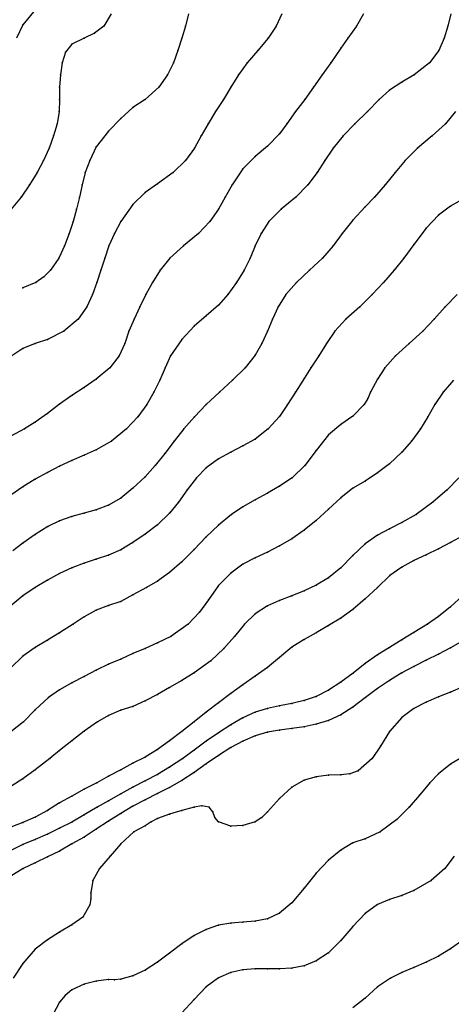
# Model space of a CAD drawing. Units: metres. Extents: x 3478126 to 3478767, y 5431000 to 5431387.
# Drawn here: x 3478632 to 3478667, y 5431126 to 5431207 of the extents above; entities that cross this region are included whole.
import ezdxf

# ---------------------------------------------------------------- set-up
doc = ezdxf.new("R2010")
doc.units = ezdxf.units.M
doc.linetypes.add('DASHDOT', pattern=[6.25, 2.5, -1.25, 1.25, -1.25])
doc.linetypes.add('DASHED', pattern=[3.75, 2.5, -1.25])
doc.layers.get('0').update_dxf_attribs({"linetype": 'CONTINUOUS'})
for name, color, linetype in [('CONTOUR', 1, 'CONTINUOUS'), ('CONTOUR1', 2, 'DASHED'), ('CONTOUR2', 3, 'DASHDOT')]:
    doc.layers.add(name, color=color, linetype=linetype)

msp = doc.modelspace()

# ---------------------------------------------------------------- linework, layer by layer
for p in [(3478632, 5431206.107), (3478638.625, 5431206), (3478645.301, 5431206), (3478652.733, 5431206), (3478659.29, 5431206), (3478666.769, 5431206), (3478637.867, 5431205.419), (3478636, 5431204.513), (3478637, 5431205), (3478645.01, 5431205), (3478652.067, 5431205), (3478658.597, 5431205), (3478666.464, 5431205), (3478635.468, 5431203.855), (3478644.684, 5431204), (3478651.21, 5431204), (3478658, 5431204.189), (3478666.034, 5431204), (3478635.219, 5431203), (3478644.315, 5431203), (3478650.361, 5431203), (3478657.186, 5431203), (3478665.276, 5431203), (3478635.06, 5431202), (3478643.841, 5431202), (3478649.625, 5431202), (3478656.494, 5431202), (3478664.016, 5431202), (3478634.991, 5431201), (3478643.129, 5431201), (3478649, 5431201), (3478655.782, 5431201), (3478663, 5431201.402), (3478662, 5431200.743), (3478634.992, 5431200), (3478642, 5431200), (3478648.409, 5431200), (3478655.078, 5431200), (3478661.154, 5431200), (3478634.976, 5431199), (3478641, 5431199.328), (3478647.765, 5431199), (3478654.312, 5431199), (3478660.195, 5431199), (3478634.786, 5431198), (3478640, 5431198.419), (3478647.167, 5431198), (3478653.592, 5431198), (3478659.16, 5431198), (3478666.589, 5431198), (3478634.488, 5431197), (3478639, 5431197.386), (3478646.592, 5431197), (3478653, 5431197.182), (3478658.191, 5431197), (3478665.474, 5431197), (3478652, 5431196.154), (3478634.131, 5431196), (3478638, 5431196.105), (3478646.03, 5431196), (3478657.392, 5431196), (3478664.283, 5431196), (3478633.676, 5431195), (3478637.467, 5431195), (3478645.312, 5431195), (3478651, 5431195.329), (3478656.714, 5431195), (3478663.284, 5431195), (3478633.165, 5431194), (3478637.103, 5431194), (3478644.302, 5431194), (3478650, 5431194.31), (3478656.07, 5431194), (3478662.465, 5431194), (3478632.544, 5431193), (3478636.839, 5431193), (3478643, 5431193.081), (3478649.119, 5431193), (3478655.319, 5431193), (3478661.652, 5431193), (3478642, 5431192.368), (3478631.855, 5431192), (3478636.622, 5431192), (3478641, 5431191.382), (3478648.55, 5431192), (3478654.329, 5431192), (3478660.761, 5431192), (3478636.381, 5431191), (3478648, 5431191.015), (3478653.127, 5431191), (3478660, 5431191.19), (3478666, 5431190.518), (3478667, 5431191.244), (3478636.119, 5431190), (3478640, 5431190), (3478647.302, 5431190), (3478652.114, 5431190), (3478659, 5431190.09), (3478635.776, 5431189), (3478639.487, 5431189), (3478646.37, 5431189), (3478651.494, 5431189), (3478658.134, 5431189), (3478665, 5431189.452), (3478664, 5431188.106), (3478635.391, 5431188), (3478639.026, 5431188), (3478645.141, 5431188), (3478651.011, 5431188), (3478657.378, 5431188), (3478634.94, 5431187), (3478638.69, 5431187), (3478644.014, 5431187), (3478650.581, 5431187), (3478656.507, 5431187), (3478663.175, 5431187), (3478634.247, 5431186), (3478638.371, 5431186), (3478643.216, 5431186), (3478650.093, 5431186), (3478655.459, 5431186), (3478662.386, 5431186), (3478633.058, 5431185), (3478633.7, 5431185.451), (3478638.058, 5431185), (3478642.602, 5431185), (3478649.479, 5431185), (3478654.374, 5431185), (3478661.508, 5431185), (3478632, 5431184.563), (3478637.69, 5431184), (3478642.058, 5431184), (3478648.757, 5431184), (3478653.525, 5431184), (3478660.577, 5431184), (3478637.22, 5431183), (3478641.564, 5431183), (3478648, 5431183.145), (3478652.895, 5431183), (3478659.557, 5431183), (3478666.564, 5431183), (3478636.511, 5431182), (3478641.104, 5431182), (3478647, 5431182.274), (3478652.425, 5431182), (3478658.431, 5431182), (3478665.654, 5431182), (3478635.333, 5431181), (3478640.675, 5431181), (3478646, 5431181.41), (3478652, 5431181), (3478657.515, 5431181), (3478664.711, 5431181), (3478634, 5431180.327), (3478645, 5431180.323), (3478632, 5431179.595), (3478633, 5431180.01), (3478640.347, 5431180), (3478651.54, 5431180), (3478656.838, 5431180), (3478663.606, 5431180), (3478639.884, 5431179), (3478644.087, 5431179), (3478651, 5431179.053), (3478656.2, 5431179), (3478662.493, 5431179), (3478639.107, 5431178), (3478643.639, 5431178), (3478650.175, 5431178), (3478655.554, 5431178), (3478661.619, 5431178), (3478638, 5431177.077), (3478643.193, 5431177), (3478649.159, 5431177), (3478655, 5431177.136), (3478661, 5431177.071), (3478637, 5431176.405), (3478642.705, 5431176), (3478648.076, 5431176), (3478654.308, 5431176), (3478660.448, 5431176), (3478666.378, 5431176), (3478636, 5431175.744), (3478660.212, 5431175.482), (3478635, 5431175.026), (3478642.137, 5431175), (3478647, 5431175), (3478653.65, 5431175), (3478659.918, 5431175), (3478665.709, 5431175), (3478634, 5431174.266), (3478641.412, 5431174), (3478646.024, 5431174), (3478653, 5431174.015), (3478659, 5431174.051), (3478665.136, 5431174), (3478632.113, 5431173), (3478633, 5431173.559), (3478640.47, 5431173), (3478645.155, 5431173), (3478652.076, 5431173), (3478658, 5431173.375), (3478664.528, 5431173), (3478639.242, 5431172), (3478644.375, 5431172), (3478651, 5431172.169), (3478657, 5431172.507), (3478663.8, 5431172), (3478638, 5431171.289), (3478650, 5431171.608), (3478656, 5431171.243), (3478636, 5431170.407), (3478637, 5431170.849), (3478643.598, 5431171), (3478648, 5431170.542), (3478649, 5431171.087), (3478663, 5431171.089), (3478635, 5431169.942), (3478642.818, 5431170), (3478647, 5431169.814), (3478655.07, 5431170), (3478662, 5431170.144), (3478633, 5431168.875), (3478634, 5431169.439), (3478642, 5431169.082), (3478646.202, 5431169), (3478654.035, 5431169), (3478660, 5431168.73), (3478661, 5431169.394), (3478632, 5431168.25), (3478641, 5431168.136), (3478645.44, 5431168), (3478653, 5431168.302), (3478659, 5431168.147), (3478666.704, 5431168), (3478640, 5431167.314), (3478651, 5431167.19), (3478652, 5431167.733), (3478658, 5431167.367), (3478638, 5431166.374), (3478639, 5431166.748), (3478644.717, 5431167), (3478650, 5431166.619), (3478657, 5431166.425), (3478665.543, 5431167), (3478636, 5431165.822), (3478637, 5431166.095), (3478644, 5431166.1), (3478649.077, 5431166), (3478656, 5431165.506), (3478664.191, 5431166), (3478634.039, 5431165), (3478635, 5431165.467), (3478643, 5431165.144), (3478648, 5431165.129), (3478655, 5431164.694), (3478662, 5431164.821), (3478663, 5431165.327), (3478633, 5431164.358), (3478642, 5431164.371), (3478647, 5431164.172), (3478654, 5431164), (3478661, 5431164.301), (3478632, 5431163.633), (3478640, 5431163.084), (3478641, 5431163.685), (3478646, 5431163.119), (3478653, 5431163.418), (3478660, 5431163.594), (3478666, 5431163.171), (3478667, 5431163.686), (3478638, 5431162.324), (3478639, 5431162.65), (3478651, 5431162.45), (3478652, 5431162.917), (3478659, 5431162.62), (3478665, 5431162.687), (3478636, 5431161.614), (3478637, 5431162), (3478645, 5431162.109), (3478650, 5431161.911), (3478658, 5431161.609), (3478663, 5431161.688), (3478664, 5431162.227), (3478635, 5431161.163), (3478644, 5431161.24), (3478649, 5431161.183), (3478657, 5431160.8), (3478662.022, 5431161), (3478633, 5431160.009), (3478634, 5431160.615), (3478642.123, 5431160), (3478643, 5431160.532), (3478648, 5431160.181), (3478656, 5431160.191), (3478661, 5431160.01), (3478632, 5431159.325), (3478641, 5431159.408), (3478654, 5431159.339), (3478655, 5431159.725), (3478660, 5431159.089), (3478639, 5431158.533), (3478640, 5431158.856), (3478647.18, 5431159), (3478652, 5431158.508), (3478653, 5431158.949), (3478667, 5431158.432), (3478637, 5431157.596), (3478638, 5431158.14), (3478646.46, 5431158), (3478651, 5431157.847), (3478658, 5431157.495), (3478659, 5431158.215), (3478666, 5431157.646), (3478636.097, 5431157), (3478645.532, 5431157), (3478650.138, 5431157), (3478657, 5431156.886), (3478665.11, 5431157), (3478635, 5431156.292), (3478644.102, 5431156), (3478649.312, 5431156), (3478656, 5431156.302), (3478664, 5431156.336), (3478633, 5431155.104), (3478634, 5431155.705), (3478642, 5431155.019), (3478643, 5431155.472), (3478654, 5431155.125), (3478655, 5431155.758), (3478662, 5431155.103), (3478663, 5431155.727), (3478667, 5431155.077), (3478632, 5431154.377), (3478641, 5431154.596), (3478648.447, 5431155), (3478653, 5431154.281), (3478661, 5431154.49), (3478666, 5431154.558), (3478639, 5431153.734), (3478640, 5431154.144), (3478647.387, 5431154), (3478652, 5431153.458), (3478660, 5431153.781), (3478664, 5431153.542), (3478665, 5431154.065), (3478637, 5431152.71), (3478638, 5431153.243), (3478646, 5431153.007), (3478651, 5431152.743), (3478659.032, 5431153), (3478663, 5431153.005), (3478636, 5431152.187), (3478644, 5431151.81), (3478645, 5431152.388), (3478650, 5431152.036), (3478658, 5431152.24), (3478662, 5431152.402), (3478634.083, 5431151), (3478635, 5431151.635), (3478643, 5431151.241), (3478649, 5431151.328), (3478656, 5431151.087), (3478657, 5431151.596), (3478660.036, 5431151), (3478661, 5431151.732), (3478666, 5431151.06), (3478667, 5431151.432), (3478641, 5431150.268), (3478642, 5431150.714), (3478648, 5431150.564), (3478653, 5431150.326), (3478654, 5431150.519), (3478655, 5431150.743), (3478659, 5431150.213), (3478665, 5431150.605), (3478633.011, 5431150), (3478639, 5431149.514), (3478640, 5431149.96), (3478647, 5431149.783), (3478651, 5431149.789), (3478652, 5431150.102), (3478658, 5431149.569), (3478664, 5431150.098), (3478632.033, 5431149), (3478638.1, 5431149), (3478646.015, 5431149), (3478649, 5431148.758), (3478650, 5431149.342), (3478655, 5431148.594), (3478656, 5431148.81), (3478657, 5431149.125), (3478663, 5431149.362), (3478637, 5431148.229), (3478645, 5431148.218), (3478648, 5431148.105), (3478651, 5431147.854), (3478652, 5431148.16), (3478653, 5431148.329), (3478654, 5431148.459), (3478662, 5431148.216), (3478636, 5431147.457), (3478644, 5431147.442), (3478647, 5431147.42), (3478650, 5431147.424), (3478661.26, 5431147), (3478635, 5431146.649), (3478643, 5431146.725), (3478646, 5431146.686), (3478648, 5431146.259), (3478649, 5431146.891), (3478634.197, 5431146), (3478641, 5431145.624), (3478642, 5431146.113), (3478645.084, 5431146), (3478647, 5431145.554), (3478660.582, 5431146), (3478667, 5431145.53), (3478633, 5431145.077), (3478639, 5431144.555), (3478640, 5431145.07), (3478643, 5431144.694), (3478644, 5431145.28), (3478646, 5431144.844), (3478657, 5431144.625), (3478658, 5431144.674), (3478658.737, 5431144.755), (3478659.429, 5431145), (3478666, 5431144.743), (3478632, 5431144.347), (3478638.036, 5431144), (3478642, 5431144.173), (3478645, 5431144.19), (3478655, 5431144.213), (3478656, 5431144.507), (3478665.286, 5431144), (3478636, 5431142.917), (3478637, 5431143.489), (3478640, 5431143.107), (3478641, 5431143.659), (3478643, 5431143.127), (3478644, 5431143.621), (3478654, 5431143.66), (3478664.452, 5431143), (3478635, 5431142.358), (3478639, 5431142.545), (3478642, 5431142.614), (3478646.63, 5431142.118), (3478653, 5431142.718), (3478634, 5431141.751), (3478637, 5431141.375), (3478638.073, 5431142), (3478640, 5431141.49), (3478641, 5431142.091), (3478644, 5431141.427), (3478645, 5431141.735), (3478646, 5431142.009), (3478647.25, 5431142), (3478647.546, 5431141.633), (3478652, 5431141.619), (3478663.602, 5431142), (3478632, 5431140.758), (3478633, 5431141.197), (3478636, 5431140.791), (3478639, 5431140.875), (3478642.487, 5431140.817), (3478643, 5431141.095), (3478647.712, 5431141.164), (3478648, 5431140.81), (3478650, 5431140.508), (3478651, 5431140.812), (3478651.538, 5431141.165), (3478662.585, 5431141), (3478634, 5431139.801), (3478635, 5431140.28), (3478638, 5431140.221), (3478641.07, 5431140), (3478642, 5431140.485), (3478649, 5431140.453), (3478661.231, 5431140), (3478632, 5431138.945), (3478633, 5431139.373), (3478636, 5431139), (3478637, 5431139.564), (3478640, 5431139.016), (3478659, 5431139.088), (3478660, 5431139.432), (3478635, 5431138.417), (3478658, 5431138.5), (3478633, 5431137.458), (3478634, 5431137.945), (3478639.134, 5431138), (3478657, 5431137.672), (3478632.019, 5431137), (3478638.271, 5431137), (3478656, 5431136.593), (3478666.522, 5431137), (3478637.708, 5431136), (3478665.411, 5431136), (3478637.553, 5431135), (3478655, 5431135.364), (3478664, 5431135.179), (3478637.551, 5431134.496), (3478654, 5431134.175), (3478661, 5431134.049), (3478662, 5431134.452), (3478663, 5431134.776), (3478637.485, 5431134), (3478653, 5431133.324), (3478660, 5431133.309), (3478636.9, 5431133), (3478649, 5431132.51), (3478650, 5431132.598), (3478651, 5431132.677), (3478652, 5431132.87), (3478635, 5431131.783), (3478636, 5431132.386), (3478647, 5431132), (3478648, 5431132.337), (3478659, 5431132.242), (3478634, 5431131.157), (3478645, 5431130.824), (3478646, 5431131.5), (3478658, 5431131.077), (3478633, 5431130.367), (3478644, 5431130.058), (3478657, 5431130.091), (3478667, 5431130.4), (3478632, 5431129.217), (3478643, 5431129.305), (3478656, 5431129.418), (3478665, 5431129.322), (3478666, 5431129.819), (3478642, 5431128.662), (3478649, 5431128.469), (3478650, 5431128.696), (3478651, 5431128.773), (3478652, 5431128.775), (3478653, 5431128.768), (3478654, 5431128.829), (3478655, 5431129.018), (3478663, 5431128.467), (3478664, 5431128.884), (3478638, 5431127.761), (3478639, 5431127.882), (3478639.502, 5431127.881), (3478640, 5431127.91), (3478641, 5431128.182), (3478648, 5431128.034), (3478662.065, 5431128), (3478636, 5431127.05), (3478637, 5431127.513), (3478647, 5431127.286), (3478661, 5431127.289), (3478635, 5431126.035), (3478635.457, 5431126.59), (3478646, 5431126.264), (3478660, 5431126.368)]:
    msp.add_point(p)
at = {"layer": 'CONTOUR'}
for points, elevation in [([(3478659.875, 5431207), (3478659.29, 5431206), (3478658.597, 5431205), (3478658, 5431204.189), (3478657.186, 5431203), (3478656.494, 5431202), (3478655.782, 5431201), (3478655.078, 5431200), (3478654.312, 5431199), (3478653.592, 5431198), (3478653, 5431197.182), (3478652, 5431196.154), (3478651, 5431195.329), (3478650, 5431194.31), (3478649.119, 5431193), (3478648.55, 5431192), (3478648, 5431191.015), (3478647.302, 5431190), (3478646.37, 5431189), (3478645.141, 5431188), (3478644.014, 5431187), (3478643.216, 5431186), (3478642.602, 5431185), (3478642.058, 5431184), (3478641.564, 5431183), (3478641.104, 5431182), (3478640.675, 5431181), (3478640.347, 5431180), (3478639.884, 5431179), (3478639.107, 5431178), (3478638, 5431177.077), (3478637, 5431176.405), (3478636, 5431175.744), (3478635, 5431175.026), (3478634, 5431174.266), (3478633, 5431173.559), (3478632.113, 5431173), (3478631, 5431172.409)], 228.5), ([(3478633, 5431207.325), (3478632, 5431206.107), (3478631.474, 5431205)], 226.5), ([(3478667.384, 5431199), (3478666.589, 5431198), (3478665.474, 5431197), (3478664.283, 5431196), (3478663.284, 5431195), (3478662.465, 5431194), (3478661.652, 5431193), (3478660.761, 5431192), (3478660, 5431191.19), (3478659, 5431190.09), (3478658.134, 5431189), (3478657.378, 5431188), (3478656.507, 5431187), (3478655.459, 5431186), (3478654.374, 5431185), (3478653.525, 5431184), (3478652.895, 5431183), (3478652.425, 5431182), (3478652, 5431181), (3478651.54, 5431180), (3478651, 5431179.053), (3478650.175, 5431178), (3478649.159, 5431177), (3478648.076, 5431176), (3478647, 5431175), (3478646.024, 5431174), (3478645.155, 5431173), (3478644.375, 5431172), (3478643.598, 5431171), (3478642.818, 5431170), (3478642, 5431169.082), (3478641, 5431168.136), (3478640, 5431167.314), (3478639, 5431166.748), (3478638, 5431166.374), (3478637, 5431166.095), (3478636, 5431165.822), (3478635, 5431165.467), (3478634.039, 5431165), (3478633, 5431164.358), (3478632, 5431163.633), (3478631.179, 5431163)], 229.5), ([(3478667.529, 5431184), (3478666.564, 5431183), (3478665.654, 5431182), (3478664.711, 5431181), (3478663.606, 5431180), (3478662.493, 5431179), (3478661.619, 5431178), (3478661, 5431177.071), (3478660.448, 5431176), (3478660.212, 5431175.482), (3478659.918, 5431175), (3478659, 5431174.051), (3478658, 5431173.375), (3478657, 5431172.507), (3478656, 5431171.243), (3478655.07, 5431170), (3478654.035, 5431169), (3478653, 5431168.302), (3478652, 5431167.733), (3478651, 5431167.19), (3478650, 5431166.619), (3478649.077, 5431166), (3478648, 5431165.129), (3478647, 5431164.172), (3478646, 5431163.119), (3478645, 5431162.109), (3478644, 5431161.24), (3478643, 5431160.532), (3478642.123, 5431160), (3478641, 5431159.408), (3478640, 5431158.856), (3478639, 5431158.533), (3478638, 5431158.14), (3478637, 5431157.596), (3478636.097, 5431157), (3478635, 5431156.292), (3478634, 5431155.705), (3478633, 5431155.104), (3478632, 5431154.377), (3478631, 5431153.418)], 230.5), ([(3478667.671, 5431169), (3478666.704, 5431168), (3478665.543, 5431167), (3478664.191, 5431166), (3478663, 5431165.327), (3478662, 5431164.821), (3478661, 5431164.301), (3478660, 5431163.594), (3478659, 5431162.62), (3478658, 5431161.609), (3478657, 5431160.8), (3478656, 5431160.191), (3478655, 5431159.725), (3478654, 5431159.339), (3478653, 5431158.949), (3478652, 5431158.508), (3478651, 5431157.847), (3478650.138, 5431157), (3478649.312, 5431156), (3478648.447, 5431155), (3478647.387, 5431154), (3478646, 5431153.007), (3478645, 5431152.388), (3478644, 5431151.81), (3478643, 5431151.241), (3478642, 5431150.714), (3478641, 5431150.268), (3478640, 5431149.96), (3478639, 5431149.514), (3478638.1, 5431149), (3478637, 5431148.229), (3478636, 5431147.457), (3478635, 5431146.649), (3478634.197, 5431146), (3478633, 5431145.077), (3478632, 5431144.347), (3478631, 5431143.702)], 231.5), ([(3478668, 5431151.878), (3478667, 5431151.432), (3478666, 5431151.06), (3478665, 5431150.605), (3478664, 5431150.098), (3478663, 5431149.362), (3478662, 5431148.216), (3478661.26, 5431147), (3478660.582, 5431146), (3478659.429, 5431145), (3478658.737, 5431144.755), (3478658, 5431144.674), (3478657, 5431144.625), (3478656, 5431144.507), (3478655, 5431144.213), (3478654, 5431143.66), (3478653, 5431142.718), (3478652, 5431141.619), (3478651.538, 5431141.165), (3478651, 5431140.812), (3478650, 5431140.508), (3478649, 5431140.453), (3478648, 5431140.81), (3478647.712, 5431141.164), (3478647.546, 5431141.633), (3478647.25, 5431142), (3478646.63, 5431142.118), (3478646, 5431142.009), (3478645, 5431141.735), (3478644, 5431141.427), (3478643, 5431141.095), (3478642.487, 5431140.817), (3478642, 5431140.485), (3478641.07, 5431140), (3478640, 5431139.016), (3478639.134, 5431138), (3478638.271, 5431137), (3478637.708, 5431136), (3478637.553, 5431135), (3478637.551, 5431134.496), (3478637.485, 5431134), (3478636.9, 5431133), (3478636, 5431132.386), (3478635, 5431131.783), (3478634, 5431131.157), (3478633, 5431130.367), (3478632, 5431129.217), (3478631.208, 5431128)], 233.5), ([(3478667.3, 5431138), (3478666.522, 5431137), (3478665.411, 5431136), (3478664, 5431135.179), (3478663, 5431134.776), (3478662, 5431134.452), (3478661, 5431134.049), (3478660, 5431133.309), (3478659, 5431132.242), (3478658, 5431131.077), (3478657, 5431130.091), (3478656, 5431129.418), (3478655, 5431129.018), (3478654, 5431128.829), (3478653, 5431128.768), (3478652, 5431128.775), (3478651, 5431128.773), (3478650, 5431128.696), (3478649, 5431128.469), (3478648, 5431128.034), (3478647, 5431127.286), (3478646, 5431126.264), (3478645, 5431125.17)], 234.5)]:
    msp.add_lwpolyline(points, dxfattribs=dict(at, elevation=elevation))
at = {"layer": 'CONTOUR1'}
for points, elevation in [([(3478667.021, 5431207), (3478666.769, 5431206), (3478666.464, 5431205), (3478666.034, 5431204), (3478665.276, 5431203), (3478664.016, 5431202), (3478663, 5431201.402), (3478662, 5431200.743), (3478661.154, 5431200), (3478660.195, 5431199), (3478659.16, 5431198), (3478658.191, 5431197), (3478657.392, 5431196), (3478656.714, 5431195), (3478656.07, 5431194), (3478655.319, 5431193), (3478654.329, 5431192), (3478653.127, 5431191), (3478652.114, 5431190), (3478651.494, 5431189), (3478651.011, 5431188), (3478650.581, 5431187), (3478650.093, 5431186), (3478649.479, 5431185), (3478648.757, 5431184), (3478648, 5431183.145), (3478647, 5431182.274), (3478646, 5431181.41), (3478645, 5431180.323), (3478644.087, 5431179), (3478643.639, 5431178), (3478643.193, 5431177), (3478642.705, 5431176), (3478642.137, 5431175), (3478641.412, 5431174), (3478640.47, 5431173), (3478639.242, 5431172), (3478638, 5431171.289), (3478637, 5431170.849), (3478636, 5431170.407), (3478635, 5431169.942), (3478634, 5431169.439), (3478633, 5431168.875), (3478632, 5431168.25), (3478631, 5431167.573)], 229), ([(3478639.222, 5431207), (3478638.625, 5431206), (3478637.867, 5431205.419), (3478637, 5431205), (3478636, 5431204.513), (3478635.468, 5431203.855), (3478635.219, 5431203), (3478635.06, 5431202), (3478634.991, 5431201), (3478634.992, 5431200), (3478634.976, 5431199), (3478634.786, 5431198), (3478634.488, 5431197), (3478634.131, 5431196), (3478633.676, 5431195), (3478633.165, 5431194), (3478632.544, 5431193), (3478631.855, 5431192), (3478631.03, 5431191)], 227), ([(3478653.195, 5431207), (3478652.733, 5431206), (3478652.067, 5431205), (3478651.21, 5431204), (3478650.361, 5431203), (3478649.625, 5431202), (3478649, 5431201), (3478648.409, 5431200), (3478647.765, 5431199), (3478647.167, 5431198), (3478646.592, 5431197), (3478646.03, 5431196), (3478645.312, 5431195), (3478644.302, 5431194), (3478643, 5431193.081), (3478642, 5431192.368), (3478641, 5431191.382), (3478640, 5431190), (3478639.487, 5431189), (3478639.026, 5431188), (3478638.69, 5431187), (3478638.371, 5431186), (3478638.058, 5431185), (3478637.69, 5431184), (3478637.22, 5431183), (3478636.511, 5431182), (3478635.333, 5431181), (3478634, 5431180.327), (3478633, 5431180.01), (3478632, 5431179.595), (3478631.083, 5431179)], 228), ([(3478667.243, 5431177), (3478666.378, 5431176), (3478665.709, 5431175), (3478665.136, 5431174), (3478664.528, 5431173), (3478663.8, 5431172), (3478663, 5431171.089), (3478662, 5431170.144), (3478661, 5431169.394), (3478660, 5431168.73), (3478659, 5431168.147), (3478658, 5431167.367), (3478657, 5431166.425), (3478656, 5431165.506), (3478655, 5431164.694), (3478654, 5431164), (3478653, 5431163.418), (3478652, 5431162.917), (3478651, 5431162.45), (3478650, 5431161.911), (3478649, 5431161.183), (3478648, 5431160.181), (3478647.18, 5431159), (3478646.46, 5431158), (3478645.532, 5431157), (3478644.102, 5431156), (3478643, 5431155.472), (3478642, 5431155.019), (3478641, 5431154.596), (3478640, 5431154.144), (3478639, 5431153.734), (3478638, 5431153.243), (3478637, 5431152.71), (3478636, 5431152.187), (3478635, 5431151.635), (3478634.083, 5431151), (3478633.011, 5431150), (3478632.033, 5431149), (3478631, 5431148.176)], 231), ([(3478668, 5431164.252), (3478667, 5431163.686), (3478666, 5431163.171), (3478665, 5431162.687), (3478664, 5431162.227), (3478663, 5431161.688), (3478662.022, 5431161), (3478661, 5431160.01), (3478660, 5431159.089), (3478659, 5431158.215), (3478658, 5431157.495), (3478657, 5431156.886), (3478656, 5431156.302), (3478655, 5431155.758), (3478654, 5431155.125), (3478653, 5431154.281), (3478652, 5431153.458), (3478651, 5431152.743), (3478650, 5431152.036), (3478649, 5431151.328), (3478648, 5431150.564), (3478647, 5431149.783), (3478646.015, 5431149), (3478645, 5431148.218), (3478644, 5431147.442), (3478643, 5431146.725), (3478642, 5431146.113), (3478641, 5431145.624), (3478640, 5431145.07), (3478639, 5431144.555), (3478638.036, 5431144), (3478637, 5431143.489), (3478636, 5431142.917), (3478635, 5431142.358), (3478634, 5431141.751), (3478633, 5431141.197), (3478632, 5431140.758), (3478631, 5431140.374)], 232), ([(3478668, 5431155.637), (3478667, 5431155.077), (3478666, 5431154.558), (3478665, 5431154.065), (3478664, 5431153.542), (3478663, 5431153.005), (3478662, 5431152.402), (3478661, 5431151.732), (3478660.036, 5431151), (3478659, 5431150.213), (3478658, 5431149.569), (3478657, 5431149.125), (3478656, 5431148.81), (3478655, 5431148.594), (3478654, 5431148.459), (3478653, 5431148.329), (3478652, 5431148.16), (3478651, 5431147.854), (3478650, 5431147.424), (3478649, 5431146.891), (3478648, 5431146.259), (3478647, 5431145.554), (3478646, 5431144.844), (3478645, 5431144.19), (3478644, 5431143.621), (3478643, 5431143.127), (3478642, 5431142.614), (3478641, 5431142.091), (3478640, 5431141.49), (3478639, 5431140.875), (3478638, 5431140.221), (3478637, 5431139.564), (3478636, 5431139), (3478635, 5431138.417), (3478634, 5431137.945), (3478633, 5431137.458), (3478632.019, 5431137), (3478631, 5431136.35)], 233), ([(3478668, 5431146.129), (3478667, 5431145.53), (3478666, 5431144.743), (3478665.286, 5431144), (3478664.452, 5431143), (3478663.602, 5431142), (3478662.585, 5431141), (3478661.231, 5431140), (3478660, 5431139.432), (3478659, 5431139.088), (3478658, 5431138.5), (3478657, 5431137.672), (3478656, 5431136.593), (3478655, 5431135.364), (3478654, 5431134.175), (3478653, 5431133.324), (3478652, 5431132.87), (3478651, 5431132.677), (3478650, 5431132.598), (3478649, 5431132.51), (3478648, 5431132.337), (3478647, 5431132), (3478646, 5431131.5), (3478645, 5431130.824), (3478644, 5431130.058), (3478643, 5431129.305), (3478642, 5431128.662), (3478641, 5431128.182), (3478640, 5431127.91), (3478639.502, 5431127.881), (3478639, 5431127.882), (3478638, 5431127.761), (3478637, 5431127.513), (3478636, 5431127.05), (3478635.457, 5431126.59), (3478635, 5431126.035), (3478634.442, 5431125)], 234)]:
    msp.add_lwpolyline(points, dxfattribs=dict(at, elevation=elevation))
at = {"layer": 'CONTOUR2'}
for points, elevation in [([(3478645.557, 5431207), (3478645.301, 5431206), (3478645.01, 5431205), (3478644.684, 5431204), (3478644.315, 5431203), (3478643.841, 5431202), (3478643.129, 5431201), (3478642, 5431200), (3478641, 5431199.328), (3478640, 5431198.419), (3478639, 5431197.386), (3478638, 5431196.105), (3478637.467, 5431195), (3478637.103, 5431194), (3478636.839, 5431193), (3478636.622, 5431192), (3478636.381, 5431191), (3478636.119, 5431190), (3478635.776, 5431189), (3478635.391, 5431188), (3478634.94, 5431187), (3478634.247, 5431186), (3478633.7, 5431185.451), (3478633.058, 5431185), (3478632, 5431184.563)], 227.5), ([(3478668.261, 5431192), (3478667, 5431191.244), (3478666, 5431190.518), (3478665, 5431189.452), (3478664, 5431188.106), (3478663.175, 5431187), (3478662.386, 5431186), (3478661.508, 5431185), (3478660.577, 5431184), (3478659.557, 5431183), (3478658.431, 5431182), (3478657.515, 5431181), (3478656.838, 5431180), (3478656.2, 5431179), (3478655.554, 5431178), (3478655, 5431177.136), (3478654.308, 5431176), (3478653.65, 5431175), (3478653, 5431174.015), (3478652.076, 5431173), (3478651, 5431172.169), (3478650, 5431171.608), (3478649, 5431171.087), (3478648, 5431170.542), (3478647, 5431169.814), (3478646.202, 5431169), (3478645.44, 5431168), (3478644.717, 5431167), (3478644, 5431166.1), (3478643, 5431165.144), (3478642, 5431164.371), (3478641, 5431163.685), (3478640, 5431163.084), (3478639, 5431162.65), (3478638, 5431162.324), (3478637, 5431162), (3478636, 5431161.614), (3478635, 5431161.163), (3478634, 5431160.615), (3478633, 5431160.009), (3478632, 5431159.325), (3478631, 5431158.505)], 230), ([(3478668, 5431159.357), (3478667, 5431158.432), (3478666, 5431157.646), (3478665.11, 5431157), (3478664, 5431156.336), (3478663, 5431155.727), (3478662, 5431155.103), (3478661, 5431154.49), (3478660, 5431153.781), (3478659.032, 5431153), (3478658, 5431152.24), (3478657, 5431151.596), (3478656, 5431151.087), (3478655, 5431150.743), (3478654, 5431150.519), (3478653, 5431150.326), (3478652, 5431150.102), (3478651, 5431149.789), (3478650, 5431149.342), (3478649, 5431148.758), (3478648, 5431148.105), (3478647, 5431147.42), (3478646, 5431146.686), (3478645.084, 5431146), (3478644, 5431145.28), (3478643, 5431144.694), (3478642, 5431144.173), (3478641, 5431143.659), (3478640, 5431143.107), (3478639, 5431142.545), (3478638.073, 5431142), (3478637, 5431141.375), (3478636, 5431140.791), (3478635, 5431140.28), (3478634, 5431139.801), (3478633, 5431139.373), (3478632, 5431138.945), (3478631, 5431138.457)], 232.5), ([(3478668, 5431131.107), (3478667, 5431130.4), (3478666, 5431129.819), (3478665, 5431129.322), (3478664, 5431128.884), (3478663, 5431128.467), (3478662.065, 5431128), (3478661, 5431127.289), (3478660, 5431126.368), (3478659, 5431125.585)], 235)]:
    msp.add_lwpolyline(points, dxfattribs=dict(at, elevation=elevation))

doc.saveas('drawing.dxf')
